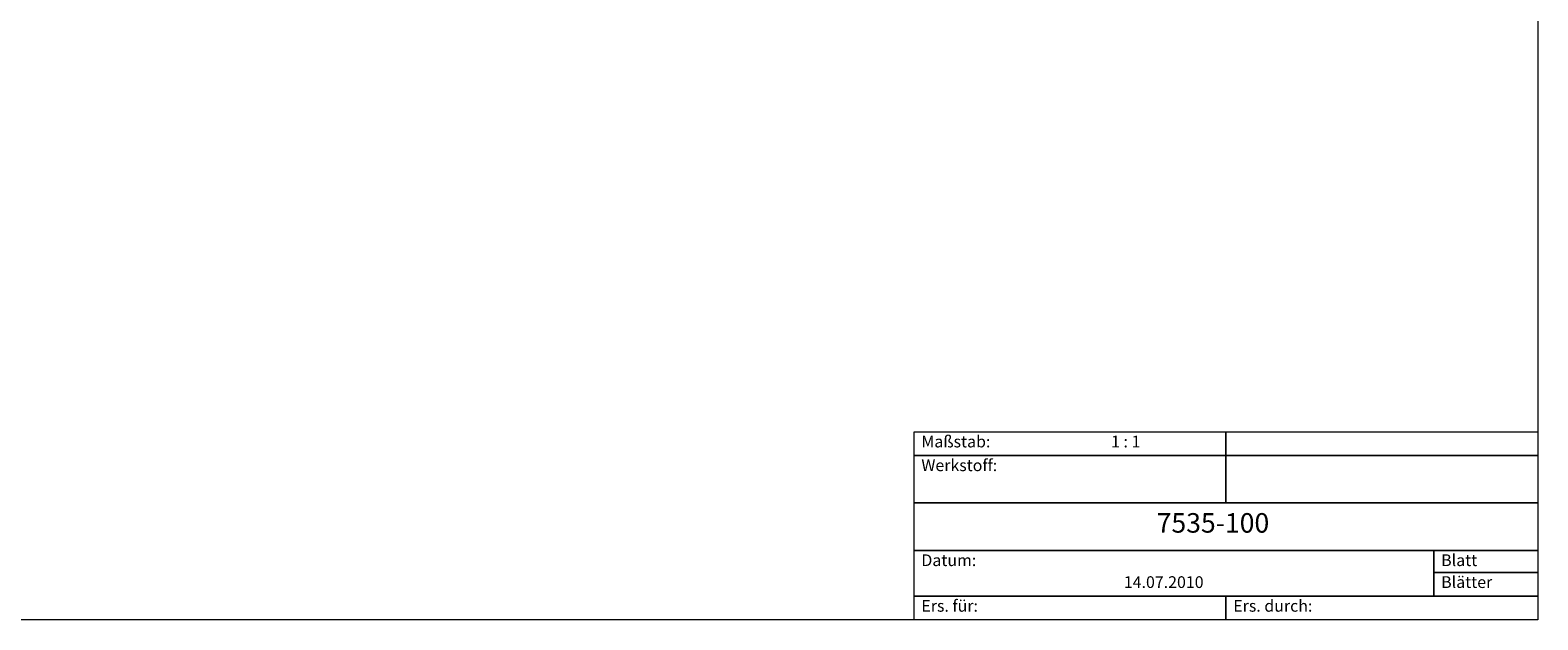
# Model space of a CAD drawing. Units: millimetres. Extents: x -227 to 143, y -100 to 104.
# Drawn here: x -50 to 143, y -100 to -25 of the extents above; entities that cross this region are included whole.
import ezdxf

# ---------------------------------------------------------------- set-up
doc = ezdxf.new("R2010")
doc.units = ezdxf.units.MM
doc.header["$MEASUREMENT"] = 0
doc.layers.add('Rahmen', color=7, linetype='Continuous', lineweight=0)
doc.layers.add('Text', color=7, linetype='Continuous', lineweight=0)
doc.styles.get("Standard").update_dxf_attribs({"font": 'Arial'})

msp = doc.modelspace()

# ---------------------------------------------------------------- linework, layer by layer
at = {"layer": 'Rahmen'}
for points in [[(-134.6993, 99.8552), (143.3519, 99.8552), (143.3519, -100.0891), (-134.6993, -100.0891)], [(63.3742, -76.0022), (103.363, -76.0022), (103.363, -79.0423), (63.3742, -79.0423)], [(103.363, -76.0022), (143.3519, -76.0022), (143.3519, -79.0423), (103.363, -79.0423)], [(63.3742, -79.0423), (103.363, -79.0423), (103.363, -85.1225), (63.3742, -85.1225)], [(103.363, -79.0423), (143.3519, -79.0423), (143.3519, -85.1225), (103.363, -85.1225)], [(63.3742, -85.1225), (143.3519, -85.1225), (143.3519, -91.2027), (63.3742, -91.2027)], [(63.3742, -91.2027), (130.0223, -91.2027), (130.0223, -97.049), (63.3742, -97.049)], [(130.0223, -91.2027), (143.3519, -91.2027), (143.3519, -94.0089), (130.0223, -94.0089)], [(130.0223, -94.0089), (143.3519, -94.0089), (143.3519, -97.049), (130.0223, -97.049)], [(63.3742, -97.049), (103.363, -97.049), (103.363, -100.0891), (63.3742, -100.0891)], [(103.363, -97.049), (143.3519, -97.049), (143.3519, -100.0891), (103.363, -100.0891)]]:
    msp.add_lwpolyline(points, close=True, dxfattribs=at)

# ---------------------------------------------------------------- texts
at = {"layer": 'Text'}
for s, height, p in [('Maßstab:', 1.5, (64.3096, -78.0022)), ('1 : 1', 1.5, (88.6303, -78.0022)), ('Werkstoff:', 1.5, (64.3096, -81.0423)), ('7535-100', 2.5, (94.4766, -88.9235)), ('Datum:', 1.5, (64.3096, -93.2027)), ('Blatt', 1.5, (130.9577, -93.2027)), ('14.07.2010', 1.5, (90.2673, -96.0089)), ('Blätter', 1.5, (130.9577, -96.0089)), ('Ers. für:', 1.5, (64.3096, -99.049)), ('Ers. durch:', 1.5, (104.2984, -99.049))]:
    msp.add_text(s, height=height, dxfattribs=at).set_placement(p)

doc.saveas('drawing.dxf')
